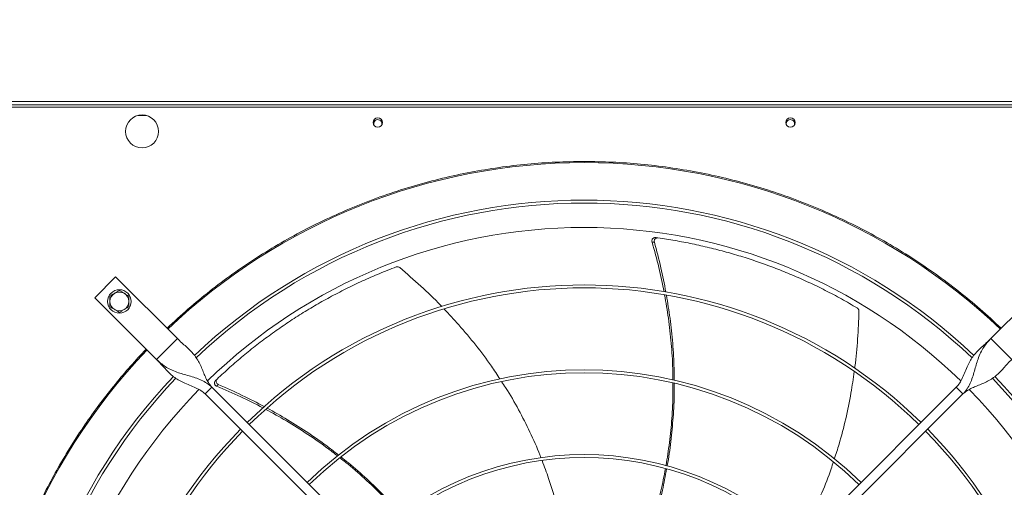
# Model space of a CAD drawing. Units: millimetres. Extents: x 301 to 17101, y 39 to 11919.
# Drawn here: x 4427 to 5262, y 10048 to 10445 of the extents above; entities that cross this region are included whole.
import ezdxf

# ---------------------------------------------------------------- set-up
doc = ezdxf.new("R2010")
doc.units = ezdxf.units.MM
doc.header["$PDSIZE"] = -1
doc.styles.add('Testo', font='ARIAL.TTF')
doc.dimstyles.new('ISO-25', dxfattribs={"dimtxt": 2.5, "dimasz": 2.5, "dimexe": 1.25, "dimexo": 0.625, "dimtad": 1, "dimtxsty": 'Standard', "dimcen": 2.5, "dimadec": 0, "dimazin": 0, "dimtfac": 1, "dimtmove": 0, "dimatfit": 3, "dimfxl": 1, "dimarcsym": 0})

# ---------------------------------------------------------------- blocks, each defined once
blk = doc.blocks.new('*D150')
at = {"color": 0, "linetype": 'ByBlock', "lineweight": -2}
for p, q in [((1867.38, 10311.45), (1867.38, 10952.17)), ((1942.38, 10951.17), (11191.88, 10951.17)), ((11266.88, 10439.65), (11266.88, 10952.17))]:
    blk.add_line(p, q, dxfattribs=at)
at = {"color": 0, "linetype": 'ByBlock'}
for points in [[(1867.38, 10951.17), (1942.38, 10938.67), (1942.38, 10963.67)], [(11266.88, 10951.17), (11191.88, 10938.67), (11191.88, 10963.67)]]:
    blk.add_solid(points, dxfattribs=at)
at = {"layer": 'DEFPOINTS', "color": 0, "linetype": 'ByBlock'}
for p in [(11266.88, 10438.65), (1867.38, 10310.45)]:
    blk.add_point(p, dxfattribs=at)
at = {"color": 0, "linetype": 'ByBlock', "insert": (6567.13, 11039.46), "char_height": 75, "attachment_point": 5, "style": 'Testo'}
blk.add_mtext('9400%%p5', dxfattribs=at)

msp = doc.modelspace()

# ---------------------------------------------------------------- linework, layer by layer
at = {"color": 7, "linetype": 'Continuous', "lineweight": 15}
for p, q in [((3950.884, 10375.445), (5470.884, 10375.445)), ((4357.884, 10372.445), (5453.884, 10372.445)), ((4357.884, 10370.445), (5453.884, 10370.445)), ((4527.176, 10363.445), (4534.592, 10363.445)), ((4508.49, 10226.517), (4490.813, 10208.84)), ((4560.816, 10174.191), (4508.49, 10226.517)), ((5303.278, 10226.517), (5250.952, 10174.191)), ((4490.813, 10208.84), (4543.138, 10156.514)), ((4543.138, 10156.514), (4560.816, 10174.191)), ((5250.952, 10174.191), (5268.63, 10156.514)), ((4584.504, 10127.169), (4590.161, 10132.825)), ((4590.161, 10132.825), (4796.309, 9926.678)), ((5015.46, 9926.678), (5221.607, 10132.825)), ((5221.607, 10132.825), (5227.264, 10127.169)), ((4790.652, 9921.021), (4584.504, 10127.169)), ((5227.264, 10127.169), (5021.117, 9921.021))]:
    msp.add_line(p, q, dxfattribs=at)
at = {"color": 7, "linetype": 'Continuous', "lineweight": 15, "flags": 128}
for points in [[(4727.666, 10355.07), (4727.574, 10355.309), (4727.384, 10356.445)], [(5077.666, 10355.07), (5077.574, 10355.309), (5077.384, 10356.445)]]:
    msp.add_lwpolyline(points, dxfattribs=at)
at = {"color": 7, "linetype": 'Continuous', "lineweight": 15}
for centre, radius in [((4530.884, 10349.945), 14), ((4730.884, 10357.445), 4), ((5080.884, 10357.445), 4), ((4511.672, 10205.658), 10)]:
    msp.add_circle(centre, radius, dxfattribs=at)
for centre, radius, start, end in [((4730.884, 10356.445), 3.5, 336.867975, 180), ((5080.884, 10356.445), 3.5, 336.868005, 180), ((4905.884, 9811.445), 512.036, 90, 133.601137), ((4905.884, 9811.445), 512.036, 46.398863, 90), ((4905.884, 9811.445), 480.25, 46.512155, 133.492763), ((4905.884, 9811.445), 477.75, 46.465588, 133.532068), ((4905.884, 9811.445), 457, 90, 134.360052), ((4905.884, 9811.445), 457, 45.636269, 90), ((4905.884, 9811.445), 408.25, 45.561388, 134.438612), ((4905.884, 9811.445), 405.75, 45.564847, 134.435153), ((4511.672, 10205.658), 8, 120, 180), ((4511.672, 10205.658), 8, 60, 120), ((4511.672, 10205.658), 8, 0, 60), ((4511.672, 10205.658), 8, 180, 240), ((4511.672, 10205.658), 8, 240, 300), ((4511.672, 10205.658), 8, 300, 0), ((4905.884, 9811.445), 512.036, 136.398863, 223.601137), ((4905.884, 9811.445), 480.25, 136.512266, 223.492109), ((4905.884, 9811.445), 477.75, 136.46539, 180), ((4905.884, 9811.445), 336.25, 45.681602, 134.318398), ((4905.884, 9811.445), 333.75, 45.686707, 134.313293), ((4905.884, 9811.445), 477.75, 316.465709, 43.531896), ((4905.884, 9811.445), 480.25, 0, 43.493271), ((4905.884, 9811.445), 457, 135.636667, 224.365222), ((4905.884, 9811.445), 457, 315.639593, 44.362452), ((4905.884, 9811.445), 408.25, 135.561388, 224.438612), ((4905.884, 9811.445), 405.75, 135.564847, 180), ((4905.884, 9811.445), 405.75, 315.564847, 44.435153), ((4905.884, 9811.445), 408.25, 0, 44.438612), ((4905.884, 9811.445), 264.25, 45.86733, 134.13267), ((4905.884, 9811.445), 261.75, 45.875614, 134.124386)]:
    msp.add_arc(centre, radius, start, end, dxfattribs=at)
for points, knots in [([(4552.089, 10182.919), (4557.959, 10188.361), (4569.701, 10199.245), (4588.342, 10214.572), (4607.718, 10229.133), (4627.931, 10242.843), (4648.834, 10255.62), (4670.425, 10267.432), (4692.591, 10278.215), (4715.285, 10287.931), (4738.42, 10296.547), (4761.907, 10304.027), (4785.689, 10310.363), (4809.636, 10315.527), (4833.729, 10319.539), (4857.801, 10322.359), (4881.871, 10324.116), (4897.88, 10324.332), (4905.884, 10324.44)], [0, 0, 0, 0, 0.0615086, 0.1230162, 0.185366, 0.2477173, 0.3106419, 0.3735673, 0.436783, 0.4999999, 0.5632155, 0.6264325, 0.6893568, 0.7522826, 0.8146324, 0.8769836, 0.9384908, 1, 1, 1, 1]), ([(4905.884, 10324.44), (4913.889, 10324.332), (4929.897, 10324.116), (4953.967, 10322.359), (4978.039, 10319.539), (5002.132, 10315.527), (5026.08, 10310.363), (5049.861, 10304.027), (5073.348, 10296.547), (5096.483, 10287.931), (5119.178, 10278.215), (5141.343, 10267.432), (5162.935, 10255.62), (5183.837, 10242.843), (5204.05, 10229.133), (5223.426, 10214.572), (5242.068, 10199.245), (5253.809, 10188.361), (5259.68, 10182.919)], [0, 0, 0, 0, 0.0615085, 0.1230164, 0.1853662, 0.2477174, 0.3106418, 0.3735675, 0.4367831, 0.5000001, 0.5632156, 0.6264327, 0.6893568, 0.7522828, 0.8146324, 0.8769839, 0.9384911, 1, 1, 1, 1]), ([(4966.444, 10259.875), (4966.128, 10259.885), (4965.496, 10259.905), (4964.621, 10259.515), (4963.921, 10258.859), (4963.476, 10257.978), (4963.322, 10257.016), (4963.451, 10256.396), (4963.51, 10256.11)], [0, 0, 0, 0, 0.1691873, 0.3383809, 0.5076942, 0.6785199, 0.8515917, 1, 1, 1, 1]), ([(4968.439, 10259.601), (4968.123, 10259.612), (4967.491, 10259.636), (4966.613, 10259.249), (4965.91, 10258.597), (4965.461, 10257.718), (4965.303, 10256.762), (4965.425, 10256.147), (4965.481, 10255.867)], [0, 0, 0, 0, 0.1696874, 0.3393851, 0.5092203, 0.6805872, 0.854179, 1, 1, 1, 1]), ([(5137.57, 10200.133), (5133.113, 10202.73), (5124.2, 10207.925), (5110.452, 10215.157), (5096.459, 10221.957), (5082.46, 10228.163), (5068.523, 10233.793), (5054.662, 10238.873), (5040.658, 10243.493), (5026.471, 10247.665), (5012.139, 10251.378), (4997.654, 10254.619), (4983.094, 10257.414), (4973.324, 10258.872), (4968.439, 10259.601)], [0, 0, 0, 0, 0.08531061, 0.17062105, 0.25631179, 0.34200233, 0.4233751, 0.50474751, 0.58646607, 0.66818424, 0.75096362, 0.83374331, 0.91687149, 1, 1, 1, 1]), ([(4973.665, 10213.876), (4972.271, 10220.76), (4969.395, 10234.96), (4965.511, 10248.919), (4963.51, 10256.11)], [0, 0, 0, 0, 0.4848306, 1, 1, 1, 1]), ([(4965.481, 10255.867), (4967.402, 10248.688), (4971.144, 10234.709), (4973.898, 10220.504), (4975.237, 10213.593)], [0, 0, 0, 0, 0.5135609, 1, 1, 1, 1]), ([(4746.45, 10234.927), (4741.641, 10233.062), (4732.022, 10229.332), (4717.796, 10223.093), (4703.755, 10216.393), (4690.174, 10209.317), (4677.083, 10201.931), (4664.47, 10194.261), (4652.127, 10186.193), (4640.018, 10177.703), (4628.18, 10168.813), (4616.615, 10159.508), (4605.352, 10149.867), (4598.12, 10143.138), (4594.504, 10139.773)], [0, 0, 0, 0, 0.0853102, 0.1706211, 0.2563115, 0.3420023, 0.4233749, 0.5047471, 0.5864656, 0.6681838, 0.7509636, 0.8337433, 0.9168715, 1, 1, 1, 1]), ([(4749.5, 10234.367), (4749.213, 10234.564), (4748.639, 10234.96), (4747.608, 10235.163), (4746.869, 10235.077), (4746.503, 10234.946), (4746.45, 10234.927)], [0, 0, 0, 0, 0.31604634, 0.63215572, 0.94621362, 1, 1, 1, 1]), ([(4785.171, 10201.276), (4784.794, 10201.684), (4779.144, 10207.776), (4767.328, 10218.93), (4755.484, 10229.185), (4749.5, 10234.367)], [0, 0, 0, 0, 0.0342374, 0.512081, 1, 1, 1, 1]), ([(4507.672, 10212.586), (4507.002, 10212.199), (4505.647, 10211.416), (4504.335, 10210.659), (4503.672, 10210.276)], [0, 0, 0, 0, 0.4945229, 1, 1, 1, 1]), ([(4503.672, 10210.276), (4503.672, 10209.526), (4503.672, 10208.012), (4503.672, 10206.447), (4503.672, 10205.658)], [0, 0, 0, 0, 0.4954647, 1, 1, 1, 1]), ([(4511.672, 10214.895), (4511.023, 10214.52), (4509.712, 10213.763), (4508.356, 10212.981), (4507.672, 10212.586)], [0, 0, 0, 0, 0.4954745, 1, 1, 1, 1]), ([(4515.672, 10212.586), (4515.002, 10212.973), (4513.647, 10213.755), (4512.335, 10214.512), (4511.672, 10214.895)], [0, 0, 0, 0, 0.4945101, 1, 1, 1, 1]), ([(4519.672, 10210.276), (4519.023, 10210.651), (4517.712, 10211.408), (4516.356, 10212.191), (4515.672, 10212.586)], [0, 0, 0, 0, 0.4954592, 1, 1, 1, 1]), ([(4519.672, 10205.658), (4519.672, 10206.432), (4519.672, 10207.997), (4519.672, 10209.511), (4519.672, 10210.276)], [0, 0, 0, 0, 0.4945098, 1, 1, 1, 1]), ([(4981.145, 10138.986), (4981.143, 10142.246), (4981.137, 10152.619), (4979.908, 10170.136), (4977.68, 10191.002), (4975.294, 10204.661), (4974.143, 10211.253)], [0, 0, 0, 0, 0.1345068, 0.428007, 0.723992, 1, 1, 1, 1]), ([(4975.682, 10211.005), (4976.772, 10204.47), (4979.036, 10190.889), (4981.129, 10170.14), (4982.269, 10152.567), (4982.253, 10142.11), (4982.248, 10138.734)], [0, 0, 0, 0, 0.2734641, 0.568299, 0.8606268, 1, 1, 1, 1]), ([(4503.672, 10205.658), (4503.672, 10204.884), (4503.672, 10203.319), (4503.672, 10201.804), (4503.672, 10201.039)], [0, 0, 0, 0, 0.4945354, 1, 1, 1, 1]), ([(4503.672, 10201.039), (4504.322, 10200.664), (4505.633, 10199.907), (4506.988, 10199.124), (4507.672, 10198.729)], [0, 0, 0, 0, 0.4954717, 1, 1, 1, 1]), ([(4507.672, 10198.729), (4508.342, 10198.342), (4509.698, 10197.56), (4511.009, 10196.803), (4511.672, 10196.42)], [0, 0, 0, 0, 0.4945201, 1, 1, 1, 1]), ([(4511.672, 10196.42), (4512.322, 10196.795), (4513.633, 10197.552), (4514.988, 10198.335), (4515.672, 10198.729)], [0, 0, 0, 0, 0.4954592, 1, 1, 1, 1]), ([(4515.672, 10198.729), (4516.343, 10199.116), (4517.698, 10199.899), (4519.009, 10200.656), (4519.672, 10201.039)], [0, 0, 0, 0, 0.4945101, 1, 1, 1, 1]), ([(4519.672, 10201.039), (4519.672, 10201.789), (4519.672, 10203.303), (4519.672, 10204.868), (4519.672, 10205.658)], [0, 0, 0, 0, 0.4954395, 1, 1, 1, 1]), ([(4834.465, 10139.876), (4832.088, 10143.538), (4825.69, 10153.397), (4814.037, 10168.721), (4800.66, 10184.931), (4791.277, 10194.807), (4787.052, 10199.255)], [0, 0, 0, 0, 0.1720747, 0.4631508, 0.7582294, 1, 1, 1, 1]), ([(5139.033, 10197.399), (5139.009, 10197.746), (5138.961, 10198.442), (5138.476, 10199.374), (5137.948, 10199.898), (5137.618, 10200.103), (5137.57, 10200.133)], [0, 0, 0, 0, 0.3160359, 0.6321682, 0.9462353, 1, 1, 1, 1]), ([(5135.403, 10148.88), (5135.486, 10149.429), (5136.726, 10157.644), (5138.08, 10173.835), (5138.713, 10189.49), (5139.033, 10197.399)], [0, 0, 0, 0, 0.0341935, 0.5120594, 1, 1, 1, 1]), ([(4590.161, 10132.825), (4589.301, 10133.809), (4587.499, 10135.871), (4585.47, 10139.658), (4583.625, 10143.854), (4581.849, 10148.314), (4579.892, 10152.763), (4577.603, 10156.909), (4574.887, 10160.661), (4571.768, 10164.058), (4568.275, 10167.31), (4564.531, 10170.602), (4562.057, 10172.993), (4560.816, 10174.191)], [0, 0, 0, 0, 0.0715057, 0.1498575, 0.2357946, 0.3283083, 0.4256505, 0.5258865, 0.6214393, 0.7168345, 0.8114016, 0.9054153, 1, 1, 1, 1]), ([(5250.952, 10174.191), (5249.635, 10172.922), (5247.009, 10170.39), (5243.047, 10166.916), (5239.393, 10163.459), (5236.183, 10159.805), (5233.496, 10155.815), (5231.162, 10151.267), (5229.107, 10146.271), (5227.008, 10141.166), (5224.743, 10136.508), (5222.614, 10134.007), (5221.607, 10132.825)], [0, 0, 0, 0, 0.1002841, 0.2000201, 0.3004811, 0.4017698, 0.5029772, 0.6025995, 0.7154222, 0.8203388, 0.91511, 1, 1, 1, 1]), ([(5227.264, 10127.169), (5228.476, 10128.544), (5230.891, 10131.286), (5233.46, 10136.153), (5235.45, 10141.275), (5237.018, 10146.571), (5238.451, 10151.815), (5240.071, 10157.078), (5242.103, 10162.096), (5244.718, 10166.685), (5247.645, 10170.68), (5249.891, 10173.065), (5250.952, 10174.191)], [0, 0, 0, 0, 0.100281, 0.200017, 0.3004772, 0.4017658, 0.502979, 0.6025975, 0.7154223, 0.8203416, 0.9151081, 1, 1, 1, 1]), ([(4534.411, 9457.65), (4529.834, 9462.566), (4520.682, 9472.396), (4507.595, 9487.937), (4494.962, 9504.114), (4482.82, 9521.057), (4471.313, 9538.573), (4460.477, 9556.644), (4450.331, 9575.255), (4440.891, 9594.422), (4432.105, 9614.326), (4424.075, 9634.84), (4416.83, 9656.021), (4410.486, 9677.601), (4405.062, 9699.589), (4400.622, 9721.756), (4397.17, 9744.051), (4394.705, 9766.409), (4393.219, 9788.893), (4392.722, 9811.582), (4393.232, 9834.408), (4394.772, 9857.298), (4397.326, 9880.055), (4400.882, 9902.603), (4405.391, 9924.752), (4410.808, 9946.454), (4417.079, 9967.632), (4424.217, 9988.423), (4432.206, 10008.807), (4441.051, 10028.825), (4450.682, 10048.323), (4461.045, 10067.247), (4472.05, 10085.492), (4483.601, 10102.964), (4495.63, 10119.659), (4508.059, 10135.518), (4520.924, 10150.761), (4529.915, 10160.414), (4534.411, 10165.241)], [0, 0, 0, 0, 0.0258044, 0.0516039, 0.0780392, 0.104652, 0.1316769, 0.1585419, 0.1855962, 0.2131023, 0.2406156, 0.2691712, 0.2977211, 0.3266064, 0.3555736, 0.384714, 0.4134457, 0.4422349, 0.4711135, 0.5, 0.5294108, 0.5588154, 0.5881207, 0.6173756, 0.6464952, 0.6749448, 0.7032987, 0.7313377, 0.7593845, 0.787397, 0.8154042, 0.8429227, 0.8702768, 0.8972486, 0.9233858, 0.9493176, 0.974656, 1, 1, 1, 1]), ([(4590.161, 10132.825), (4588.786, 10134.037), (4586.044, 10136.453), (4581.177, 10139.021), (4576.055, 10141.011), (4570.759, 10142.579), (4565.515, 10144.012), (4560.252, 10145.632), (4555.234, 10147.664), (4550.644, 10150.279), (4546.65, 10153.206), (4544.265, 10155.452), (4543.138, 10156.514)], [0, 0, 0, 0, 0.1002799, 0.2000187, 0.3004787, 0.4017671, 0.5029789, 0.6025974, 0.7154219, 0.820344, 0.9151112, 1, 1, 1, 1]), ([(4543.138, 10156.514), (4544.408, 10155.197), (4546.94, 10152.57), (4550.413, 10148.608), (4553.871, 10144.954), (4557.525, 10141.744), (4561.515, 10139.058), (4566.063, 10136.723), (4571.059, 10134.669), (4576.164, 10132.569), (4580.821, 10130.304), (4583.323, 10128.175), (4584.504, 10127.169)], [0, 0, 0, 0, 0.1002825, 0.200021, 0.3004798, 0.4017686, 0.5029789, 0.6025989, 0.7154232, 0.8203405, 0.9151124, 1, 1, 1, 1]), ([(5227.264, 10127.169), (5228.248, 10128.029), (5230.31, 10129.831), (5234.097, 10131.86), (5238.293, 10133.705), (5242.753, 10135.481), (5247.202, 10137.438), (5251.348, 10139.727), (5255.1, 10142.443), (5258.497, 10145.562), (5261.749, 10149.055), (5265.041, 10152.799), (5267.431, 10155.273), (5268.63, 10156.514)], [0, 0, 0, 0, 0.0715047, 0.1498555, 0.2357929, 0.3283065, 0.425651, 0.525884, 0.6214392, 0.7168356, 0.811402, 0.9054181, 1, 1, 1, 1]), ([(5118.125, 10072.035), (5119.509, 10076.184), (5123.23, 10087.34), (5127.948, 10106.013), (5132.29, 10126.627), (5134.168, 10140.172), (5135.018, 10146.3)], [0, 0, 0, 0, 0.1719675, 0.4623758, 0.7567728, 1, 1, 1, 1]), ([(4593.046, 10138.384), (4592.841, 10138.143), (4592.432, 10137.662), (4592.191, 10136.735), (4592.268, 10135.779), (4592.679, 10134.882), (4593.335, 10134.161), (4593.9, 10133.875), (4594.16, 10133.743)], [0, 0, 0, 0, 0.1691859, 0.3383754, 0.5076674, 0.6785103, 0.8515708, 1, 1, 1, 1]), ([(4594.504, 10139.773), (4594.298, 10139.533), (4593.886, 10139.053), (4593.641, 10138.127), (4593.713, 10137.17), (4594.12, 10136.27), (4594.769, 10135.551), (4595.325, 10135.263), (4595.579, 10135.132)], [0, 0, 0, 0, 0.1696723, 0.3393641, 0.509207, 0.6805791, 0.8541605, 1, 1, 1, 1]), ([(4633.374, 10115.419), (4627.168, 10118.597), (4614.319, 10125.178), (4601.03, 10130.824), (4594.16, 10133.743)], [0, 0, 0, 0, 0.4829959, 1, 1, 1, 1]), ([(4595.579, 10135.132), (4602.39, 10132.159), (4615.61, 10126.388), (4628.393, 10119.705), (4634.59, 10116.466)], [0, 0, 0, 0, 0.5152076, 1, 1, 1, 1]), ([(4869.264, 10073.045), (4868.975, 10073.828), (4866.246, 10081.242), (4860.013, 10094.885), (4850.351, 10113.959), (4842.234, 10128.256), (4837.034, 10136.017), (4835.869, 10137.755)], [0, 0, 0, 0, 0.0343434, 0.3249124, 0.6158096, 0.913952, 1, 1, 1, 1]), ([(4975.308, 10066.24), (4976.366, 10072.758), (4978.532, 10086.091), (4980.42, 10106.565), (4981.356, 10123.474), (4981.208, 10133.492), (4981.164, 10136.463)], [0, 0, 0, 0, 0.2806568, 0.5741174, 0.8737308, 1, 1, 1, 1]), ([(4982.262, 10136.228), (4982.293, 10133.527), (4982.404, 10123.935), (4981.54, 10107.464), (4979.536, 10086.894), (4977.75, 10073.04), (4976.376, 10066.111), (4976.344, 10065.949)], [0, 0, 0, 0, 0.114755, 0.4074334, 0.699917, 0.992979, 1, 1, 1, 1]), ([(4637.044, 10115.12), (4642.823, 10111.902), (4654.843, 10105.21), (4672.36, 10093.917), (4686.806, 10083.855), (4694.967, 10077.326), (4697.599, 10075.22)], [0, 0, 0, 0, 0.2731826, 0.5682233, 0.8607536, 1, 1, 1, 1]), ([(4696.72, 10074.51), (4694.172, 10076.539), (4686.06, 10083.001), (4671.601, 10092.959), (4653.901, 10104.226), (4641.736, 10110.876), (4635.867, 10114.085)], [0, 0, 0, 0, 0.1344076, 0.4279749, 0.7240263, 1, 1, 1, 1]), ([(4699.519, 10073.706), (4701.671, 10072.031), (4709.26, 10066.122), (4721.618, 10055.16), (4736.451, 10040.767), (4746.146, 10030.759), (4750.686, 10025.391), (4750.771, 10025.29)], [0, 0, 0, 0, 0.1158881, 0.4086644, 0.7012479, 0.9944071, 1, 1, 1, 1]), ([(4749.876, 10024.678), (4745.469, 10029.538), (4736.423, 10039.512), (4721.623, 10053.724), (4708.97, 10065.013), (4701.027, 10071.157), (4698.659, 10072.988)], [0, 0, 0, 0, 0.2790864, 0.5728017, 0.872676, 1, 1, 1, 1]), ([(4889.375, 10002.869), (4888.72, 10006.516), (4886.772, 10017.357), (4882.25, 10034.93), (4876.573, 10053.912), (4872.098, 10065.578), (4870.172, 10070.598)], [0, 0, 0, 0, 0.15764334, 0.46854437, 0.77133155, 1, 1, 1, 1]), ([(5087.582, 10003.187), (5088.014, 10003.899), (5092.107, 10010.654), (5098.886, 10024.031), (5107.774, 10043.477), (5113.882, 10058.71), (5116.699, 10067.587), (5117.323, 10069.554)], [0, 0, 0, 0, 0.0342956, 0.3252366, 0.6165069, 0.9150294, 1, 1, 1, 1]), ([(4956.594, 9996.722), (4957.502, 9999.131), (4960.949, 10008.271), (4965.801, 10024.334), (4971.094, 10044.289), (4973.642, 10057.491), (4974.863, 10063.82)], [0, 0, 0, 0, 0.11090923, 0.42086431, 0.72237953, 1, 1, 1, 1]), ([(4975.864, 10063.524), (4974.745, 10057.544), (4972.315, 10044.559), (4967.229, 10024.794), (4962.418, 10008.346), (4959.007, 9998.943), (4958.05, 9996.304)], [0, 0, 0, 0, 0.26208482, 0.56903865, 0.87903482, 1, 1, 1, 1])]:
    msp.add_open_spline(points, degree=3, knots=knots, dxfattribs=at)
for points in [[(4966.444, 10259.875), (4968.439, 10259.601)], [(4963.51, 10256.11), (4965.481, 10255.867)], [(4593.046, 10138.384), (4594.504, 10139.773)], [(4594.16, 10133.743), (4595.579, 10135.132)]]:
    msp.add_open_spline(points, degree=1, dxfattribs=at)

# ---------------------------------------------------------------- dimensions: what is measured, and where the dimension line sits
dim = msp.add_linear_dim(base=(11266.8844, 10951.1665), p1=(1867.3843, 10310.4455), p2=(11266.8844, 10438.6454), dimstyle='ISO-25', override={"dimtxt": 75, "dimasz": 75, "dimexe": 1, "dimexo": 1, "dimgap": 50, "dimdec": 0, "dimtxsty": 'Testo', "dimcen": 75, "dimazin": 2, "dimtol": 1, "dimlim": 0, "dimtp": 5, "dimtm": 5, "dimtdec": 0, "dimtzin": 0})
dim.commit()
dim.dimension.update_dxf_attribs({"geometry": '*D150', "text_midpoint": (6567.1343, 11039.4594)})

doc.saveas('drawing.dxf')
